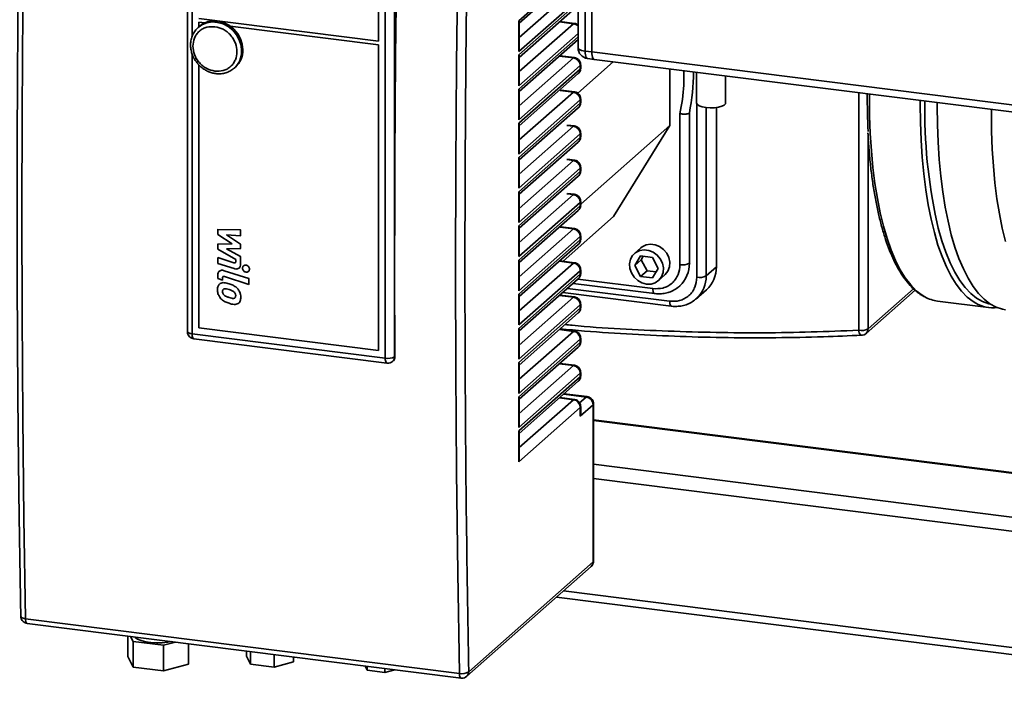
# Paper-space layout 'Blatt1' of a CAD drawing. Units: millimetres. Extents: x 0 to 5940, y 0 to 4200.
# Drawn here: x 4781 to 5053, y 812 to 999 of the extents above; entities that cross this region are included whole.
import ezdxf

# ---------------------------------------------------------------- set-up
doc = ezdxf.new("R2010")
doc.units = ezdxf.units.MM

psp = doc.layouts.new('Blatt1')

# ---------------------------------------------------------------- linework, layer by layer
at = {"color": 7, "linetype": 'Continuous', "lineweight": 35, "ltscale": 10}
for p, q in [((4827.35, 1051.92), (4827.35, 913.1)), ((4828.64, 994.45), (4828.64, 1051.3)), ((4881.96, 1044.58), (4881.96, 905.75)), ((4884.54, 1044.97), (4884.54, 932.54)), ((4880.09, 993.15), (4880.09, 1042.93)), ((4935.16, 1023.43), (4935.16, 991.38)), ((4937.1, 1022.5), (4937.1, 990.44)), ((4938.97, 990.21), (4938.97, 1022.26)), ((4918.8, 998.82), (4935.16, 1013.25)), ((4918.93, 998.16), (4935.16, 1012.47)), ((4933.9, 1007.43), (4918.93, 994.22)), ((4935.16, 1004.76), (4918.8, 990.34)), ((4918.8, 989.39), (4935.16, 1003.82)), ((4918.93, 988.73), (4935.16, 1003.04)), ((4830.7, 997.31), (4830.34, 996.99)), ((4830.51, 999.4), (4880.09, 993.15)), ((4832.16, 998.25), (4830.51, 998.46)), ((4830.51, 998.46), (4830.51, 997.14)), ((4880.09, 992.21), (4839.16, 997.37)), ((4918.8, 990.34), (4918.8, 998.82)), ((4918.93, 991.24), (4918.93, 998.39)), ((4933.9, 998), (4918.93, 984.79)), ((4933.9, 998), (4930, 998.49)), ((4934.15, 998.1), (4930.13, 998.6)), ((4830.34, 996.99), (4830.57, 997.19)), ((4830.51, 997.14), (4830.51, 997.09)), ((4935.16, 995.33), (4918.8, 980.91)), ((4880.09, 907.88), (4880.09, 992.21)), ((4918.8, 979.97), (4935.16, 994.39)), ((4918.93, 979.3), (4935.16, 993.61)), ((4828.64, 912.47), (4828.64, 989.74)), ((4918.8, 980.91), (4918.8, 989.39)), ((4934.15, 988.67), (4930.13, 989.17)), ((4937.1, 990.44), (4938.97, 990.21)), ((4938.97, 990.21), (5172.82, 960.75)), ((4830.51, 986.67), (4830.51, 914.12)), ((4935.77, 986.45), (4918.8, 971.48)), ((4918.93, 981.81), (4918.93, 988.96)), ((4933.9, 988.57), (4918.93, 975.37)), ((4933.9, 988.57), (4930, 989.06)), ((4944.88, 987.51), (4935.06, 978.85)), ((4935.77, 986.45), (4935.77, 985.5)), ((4935.9, 985.74), (4935.9, 986.68)), ((4937.78, 988.4), (4939.65, 988.17)), ((4939.65, 988.17), (5173.51, 958.7)), ((4840.27, 985.74), (4840.08, 985.59)), ((4840.27, 985.74), (4840.62, 986.06)), ((4918.8, 970.54), (4935.77, 985.5)), ((4918.93, 969.87), (4935.23, 984.24)), ((4935.89, 985.49), (4935.87, 985.74)), ((4960.49, 985.54), (4960.49, 969.96)), ((4967.9, 984.61), (4967.9, 976.13)), ((4975.9, 976.13), (4975.9, 983.6)), ((4918.8, 971.48), (4918.8, 979.97)), ((4918.93, 972.38), (4918.93, 979.54)), ((4933.9, 979.14), (4918.93, 965.94)), ((4933.9, 979.14), (4930.2, 979.61)), ((4934.15, 979.24), (4930.52, 979.7)), ((5012.62, 978.97), (5012.62, 913.44)), ((4935.77, 977.02), (4918.8, 962.05)), ((4918.8, 961.11), (4935.77, 976.08)), ((4935.77, 977.02), (4935.77, 976.08)), ((4935.89, 976.06), (4935.87, 976.31)), ((4935.9, 976.31), (4935.9, 977.26)), ((4967.93, 975.99), (4967.93, 928.06)), ((4918.93, 960.44), (4935.23, 974.81)), ((4963.3, 973.19), (4963.3, 931.53)), ((4966.05, 973.55), (4965.88, 973.4)), ((4965.88, 973.4), (4965.88, 931.91)), ((4970.5, 974.88), (4970.5, 928.45)), ((4973.33, 930.95), (4973.33, 974.89)), ((4918.8, 962.05), (4918.8, 970.54)), ((4935.77, 967.59), (4918.8, 952.62)), ((4918.93, 962.96), (4918.93, 970.11)), ((4933.9, 969.71), (4918.93, 956.51)), ((4933.9, 969.71), (4932.03, 969.95)), ((4934.15, 969.81), (4932.28, 970.05)), ((4935.77, 967.59), (4935.77, 966.65)), ((4960.49, 969.96), (4935.9, 948.27)), ((4935.9, 966.88), (4935.9, 967.83)), ((4960.49, 969.96), (4944.95, 944.79)), ((5015.2, 967.63), (5015.2, 913.83)), ((4918.8, 951.68), (4935.77, 966.65)), ((4918.93, 951.01), (4935.23, 965.38)), ((4935.89, 966.63), (4935.87, 966.88)), ((4918.8, 952.62), (4918.8, 961.11)), ((4918.93, 953.53), (4918.93, 960.68)), ((4933.9, 960.28), (4918.93, 947.08)), ((4933.9, 960.28), (4932.03, 960.52)), ((4934.15, 960.38), (4932.28, 960.62)), ((4935.77, 958.16), (4918.8, 943.2)), ((4918.8, 942.25), (4935.77, 957.22)), ((4935.77, 958.16), (4935.77, 957.22)), ((4935.89, 957.21), (4935.87, 957.45)), ((4935.9, 957.46), (4935.9, 958.4)), ((4918.93, 941.59), (4935.23, 955.96)), ((4918.8, 943.2), (4918.8, 951.68)), ((4918.93, 944.1), (4918.93, 951.25)), ((4934.15, 950.96), (4932.28, 951.19)), ((4935.77, 948.74), (4918.8, 933.77)), ((4933.9, 950.86), (4918.93, 937.65)), ((4933.9, 950.86), (4932.03, 951.09)), ((4935.77, 948.74), (4935.77, 947.79)), ((4935.9, 948.03), (4935.9, 948.97)), ((4918.8, 932.83), (4935.77, 947.79)), ((4918.93, 932.16), (4935.23, 946.53)), ((4935.89, 947.78), (4935.87, 948.02)), ((4944.95, 944.79), (4931.02, 932.49)), ((4835.78, 941.35), (4835.71, 941.29)), ((4835.71, 939.91), (4835.71, 941.29)), ((4835.71, 941.29), (4842.03, 941.17)), ((4842.09, 941.22), (4842.03, 941.17)), ((4842.03, 941.17), (4842.03, 939.53)), ((4918.8, 933.77), (4918.8, 942.25)), ((4918.93, 934.67), (4918.93, 941.82)), ((4933.9, 941.43), (4918.93, 928.23)), ((4933.9, 941.43), (4930.2, 941.89)), ((4934.15, 941.53), (4930.38, 942)), ((4839.68, 937.3), (4835.71, 939.91)), ((4842.03, 939.53), (4838.13, 939.76)), ((4838.13, 939.76), (4842.03, 937.21)), ((4842.09, 939.59), (4842.03, 939.53)), ((4935.77, 939.31), (4918.8, 924.34)), ((4918.8, 923.4), (4935.77, 938.36)), ((4935.77, 939.31), (4935.77, 938.36)), ((4935.89, 938.35), (4935.87, 938.6)), ((4935.9, 938.6), (4935.9, 939.54)), ((4835.71, 937.24), (4839.68, 937.3)), ((4835.78, 937.3), (4835.71, 937.24)), ((4835.71, 935.86), (4835.71, 937.24)), ((4840.7, 932.94), (4835.71, 935.86)), ((4842.03, 935.97), (4838.13, 935.92)), ((4838.13, 935.92), (4842.03, 933.84)), ((4842.09, 937.27), (4842.03, 937.21)), ((4842.03, 937.21), (4842.03, 935.97)), ((4842.09, 936.02), (4842.03, 935.97)), ((4918.93, 922.73), (4935.23, 937.1)), ((4952.51, 936.22), (4950.74, 934.66)), ((4835.77, 933.54), (4835.71, 933.48)), ((4835.71, 931.89), (4835.71, 933.48)), ((4835.71, 933.48), (4840.13, 932.07)), ((4840.19, 932.12), (4840.13, 932.07)), ((4840.7, 932.45), (4840.7, 932.94)), ((4842.09, 933.89), (4842.03, 933.84)), ((4842.03, 933.84), (4842.03, 931.73)), ((4884.54, 932.54), (4884.54, 906.14)), ((4918.8, 924.34), (4918.8, 932.83)), ((4918.93, 925.24), (4918.93, 932.39)), ((4933.9, 932), (4930, 932.49)), ((4934.15, 932.1), (4930.13, 932.61)), ((4952.43, 933.94), (4950.81, 931.32)), ((4950.81, 931.32), (4952.58, 932.88)), ((4955.67, 933.54), (4952.43, 933.94)), ((4953.18, 933.85), (4952.58, 932.88)), ((4952.58, 932.88), (4954.2, 929.85)), ((4957.29, 930.5), (4955.67, 933.54)), ((4840.23, 930.45), (4835.71, 931.89)), ((4836.17, 929.78), (4836.11, 929.73)), ((4837.52, 929.89), (4837.58, 929.94)), ((4837.52, 929.89), (4844.34, 927.69)), ((4841.64, 930.61), (4841.7, 930.67)), ((4842.09, 931.79), (4842.03, 931.73)), ((4842.91, 931.28), (4842.85, 931.23)), ((4843.58, 931.48), (4843.52, 931.43)), ((4844.2, 929.7), (4844.26, 929.75)), ((4844.54, 930.4), (4844.48, 930.34)), ((4935.77, 929.88), (4918.8, 914.91)), ((4933.9, 932), (4918.93, 918.8)), ((4935.77, 929.88), (4935.77, 928.94)), ((4935.9, 929.17), (4935.9, 930.11)), ((4950.81, 931.32), (4952.43, 928.29)), ((4954.2, 929.85), (4952.43, 928.29)), ((4954.2, 929.85), (4956.69, 929.53)), ((4955.67, 927.88), (4957.29, 930.5)), ((4966.05, 932.07), (4965.88, 931.91)), ((4970.5, 928.45), (4973.33, 930.95)), ((4835.71, 927.71), (4835.71, 928.62)), ((4837.05, 927.28), (4835.71, 927.71)), ((4837.11, 927.95), (4837.05, 927.89)), ((4837.05, 927.89), (4837.05, 927.28)), ((4837.11, 927.34), (4837.05, 927.28)), ((4844.34, 926.11), (4837.62, 928.27)), ((4844.4, 927.75), (4844.34, 927.69)), ((4844.34, 927.69), (4844.34, 926.11)), ((4918.8, 913.97), (4935.77, 928.94)), ((4918.93, 913.3), (4935.23, 927.67)), ((4955.82, 924.93), (4935.08, 927.54)), ((4935.89, 928.92), (4935.87, 929.17)), ((4952.43, 928.29), (4955.67, 927.88)), ((4957.36, 927.16), (4959.12, 928.72)), ((4836.25, 926.22), (4836.18, 926.16)), ((4836.48, 926.4), (4836.42, 926.34)), ((4837.06, 924.17), (4837.12, 924.23)), ((4838.88, 926.27), (4838.94, 926.33)), ((4841.39, 924.82), (4841.32, 924.76)), ((4844.4, 926.16), (4844.34, 926.11)), ((4960.44, 921.46), (4932.22, 925.02)), ((4933.78, 926.4), (4956.27, 923.57)), ((4963.14, 925.59), (4963.31, 925.75)), ((4963.27, 925.71), (4963.14, 925.59)), ((4967.76, 922.13), (4970.59, 924.62)), ((5014.65, 912.56), (5028.18, 924.49)), ((5027.74, 924.89), (5015.2, 913.83)), ((4837.34, 923.34), (4837.4, 923.39)), ((4838.88, 922.48), (4838.94, 922.53)), ((4842.16, 922.6), (4842.1, 922.55)), ((4918.8, 914.91), (4918.8, 923.4)), ((4918.93, 915.81), (4918.93, 922.97)), ((4933.9, 922.57), (4918.93, 909.37)), ((4933.9, 922.57), (4930, 923.06)), ((4934.15, 922.67), (4930.13, 923.18)), ((4930.93, 923.88), (4960.9, 920.1)), ((4967.9, 922.25), (4967.76, 922.13)), ((5034.41, 921.49), (5048.44, 919.72)), ((4841.39, 920.88), (4841.32, 920.82)), ((4841.55, 921), (4841.62, 921.06)), ((4935.77, 920.45), (4918.8, 905.48)), ((4918.8, 904.54), (4935.77, 919.51)), ((4935.77, 920.45), (4935.77, 919.51)), ((4935.89, 919.49), (4935.87, 919.74)), ((4935.9, 919.74), (4935.9, 920.69)), ((4918.93, 903.87), (4935.23, 918.24)), ((4830.51, 914.12), (4880.09, 907.88)), ((4918.8, 905.48), (4918.8, 913.97)), ((4918.93, 906.39), (4918.93, 913.54)), ((4933.9, 913.14), (4918.93, 899.94)), ((4933.9, 913.14), (4930, 913.64)), ((4934.15, 913.24), (4930.13, 913.75)), ((4881.96, 905.75), (4828.64, 912.47)), ((4829.1, 911.11), (4882.42, 904.39)), ((4935.77, 911.02), (4918.8, 896.06)), ((4935.77, 911.02), (4935.77, 910.08)), ((4935.9, 910.32), (4935.9, 911.26)), ((4918.8, 895.11), (4935.77, 910.08)), ((4918.93, 894.45), (4935.23, 908.82)), ((4935.89, 910.07), (4935.87, 910.31)), ((4883.99, 904.88), (4884.05, 904.93)), ((4884.6, 906.19), (4884.54, 906.14)), ((4918.8, 896.06), (4918.8, 904.54)), ((4918.93, 896.96), (4918.93, 904.11)), ((4933.9, 903.72), (4918.93, 890.51)), ((4933.9, 903.72), (4930, 904.21)), ((4934.15, 903.81), (4930.13, 904.32)), ((4935.77, 901.59), (4918.8, 886.63)), ((4918.8, 885.69), (4935.77, 900.65)), ((4935.77, 901.59), (4935.77, 900.65)), ((4935.89, 900.64), (4935.87, 900.88)), ((4935.9, 900.89), (4935.9, 901.83)), ((4918.93, 885.02), (4935.23, 899.39)), ((4918.8, 886.63), (4918.8, 895.11)), ((4918.93, 887.53), (4918.93, 894.68)), ((4933.9, 894.29), (4918.93, 881.09)), ((4933.9, 894.29), (4930, 894.78)), ((4934.15, 894.39), (4930.13, 894.89)), ((4937.44, 895.05), (4931.2, 895.84)), ((4937.69, 895.15), (4931.33, 895.95)), ((4937.44, 895.05), (4935.6, 893.43)), ((4935.77, 892.17), (4918.8, 877.2)), ((4939.31, 892.93), (4935.77, 889.81)), ((4935.77, 889.81), (4935.77, 892.17)), ((4935.9, 890.71), (4935.9, 892.4)), ((4939.31, 849.56), (4939.31, 892.93)), ((4939.44, 849.79), (4939.44, 893.16)), ((5150.88, 862.15), (4939.44, 888.79)), ((4939.44, 888.6), (5150.98, 861.95)), ((4918.8, 877.2), (4918.8, 885.69)), ((4918.93, 878.1), (4918.93, 885.25)), ((4939.44, 876.48), (5161.73, 848.48)), ((4939.44, 872.58), (5161.73, 844.58)), ((4904.43, 818.02), (4938.76, 848.29)), ((4904.98, 819.28), (4939.31, 849.56)), ((4939.42, 849.54), (4939.41, 849.79)), ((4929.2, 839.86), (5161.53, 810.59)), ((4931.14, 841.57), (5161.53, 812.55)), ((4782.67, 833.89), (4902.4, 818.8)), ((4783.13, 832.62), (4902.86, 817.54)), ((4810.92, 829.12), (4810.92, 823.49)), ((4811.67, 829.02), (4812.36, 827.61)), ((4812.36, 827.61), (4820.73, 826.56)), ((4812.36, 820.54), (4812.36, 827.61)), ((4820.73, 826.56), (4824.05, 827.46)), ((4820.73, 826.56), (4820.73, 819.49)), ((4827.66, 827.01), (4827.66, 821.38)), ((4810.92, 823.49), (4812.36, 820.54)), ((4843.67, 824.99), (4843.67, 823.6)), ((4843.67, 823.6), (4844.79, 821.32)), ((4844.79, 821.32), (4844.79, 824.85)), ((4851.27, 824.03), (4851.27, 820.51)), ((4820.73, 819.49), (4827.66, 821.38)), ((4844.79, 821.32), (4851.27, 820.51)), ((4851.27, 820.51), (4856.64, 821.97)), ((4856.64, 823.36), (4856.64, 821.97)), ((4876.42, 820.87), (4877, 819.69)), ((4877, 819.69), (4877, 820.79)), ((4812.36, 820.54), (4820.73, 819.49)), ((4877, 819.69), (4881.86, 819.07)), ((4881.86, 820.18), (4881.86, 819.07)), ((4881.86, 819.07), (4884.64, 819.83))]:
    psp.add_line(p, q, dxfattribs=at)
at = {"color": 7, "linetype": 'Continuous', "lineweight": 35, "ltscale": 10, "flags": 128}
for points in [[(4782.67, 1058.93), (4782.22, 1030.42), (4781.9, 1002.01), (4781.71, 973.7), (4781.64, 945.51), (4781.71, 917.42), (4781.9, 889.45), (4782.22, 861.61), (4782.67, 833.89)], [(4885.57, 1045.88), (4885.32, 1031.62), (4885.12, 1017.39), (4884.94, 1003.18), (4884.8, 989), (4884.68, 974.84), (4884.6, 960.72), (4884.56, 946.61), (4884.54, 932.54)], [(4902.4, 818.8), (4901.95, 846.52), (4901.63, 874.37), (4901.44, 902.34), (4901.38, 930.42), (4901.44, 958.62), (4901.63, 986.92), (4901.95, 1015.34), (4902.4, 1043.85)], [(4830.57, 997.19), (4831.37, 997.72), (4832.71, 998.26), (4834.17, 998.49), (4835.68, 998.38), (4837.18, 997.95), (4838.59, 997.2), (4839.85, 996.19), (4840.89, 994.94), (4841.67, 993.54), (4842.16, 992.03), (4842.32, 990.48)], [(4842.67, 990.8), (4842.51, 992.34), (4842.03, 993.85), (4841.24, 995.26), (4840.2, 996.5), (4838.94, 997.51), (4837.54, 998.26), (4836.04, 998.69), (4834.52, 998.8), (4833.06, 998.58), (4831.72, 998.03), (4830.7, 997.31)], [(4934.15, 998.1), (4934.04, 998.08), (4933.9, 998)], [(4935.16, 991.38), (4935.16, 991.35), (4935.24, 991.15), (4935.42, 990.97), (4935.72, 990.8), (4936.11, 990.65), (4936.57, 990.53), (4937.1, 990.44)], [(4937.1, 990.44), (4937.12, 989.91), (4937.18, 989.43), (4937.28, 989.03), (4937.41, 988.72), (4937.57, 988.51), (4937.75, 988.41), (4937.78, 988.4)], [(4938.97, 990.21), (4938.99, 989.67), (4939.05, 989.2), (4939.15, 988.79), (4939.28, 988.48), (4939.44, 988.27), (4939.62, 988.17), (4939.65, 988.17)], [(4938.97, 990.21), (4938.99, 989.67), (4939.05, 989.2), (4939.15, 988.79), (4939.28, 988.48), (4939.44, 988.27), (4939.62, 988.17), (4939.65, 988.17)], [(4934.15, 988.67), (4934.04, 988.65), (4933.9, 988.57)], [(4935.77, 986.45), (4935.88, 986.57), (4935.9, 986.68)], [(4935.9, 985.74), (4935.88, 985.63), (4935.77, 985.5)], [(4934.15, 979.24), (4934.04, 979.23), (4933.9, 979.14)], [(5030.9, 922.66), (5030.14, 923.12), (5028.52, 924.37), (5026.97, 925.97), (5025.49, 927.9), (5024.1, 930.15), (5022.8, 932.71), (5021.59, 935.58), (5020.47, 938.74), (5019.47, 942.17), (5018.57, 945.87), (5017.78, 949.81), (5017.11, 953.98), (5016.55, 958.36), (5016.12, 962.93), (5015.81, 967.68), (5015.62, 972.58), (5015.56, 977.61), (5015.56, 978.6)], [(4935.77, 977.02), (4935.88, 977.15), (4935.9, 977.25)], [(4935.9, 976.31), (4935.88, 976.2), (4935.77, 976.08)], [(4970.49, 974.89), (4969.45, 975.08), (4968.62, 975.37), (4968.09, 975.72), (4967.9, 976.12), (4967.9, 976.13)], [(4975.9, 976.13), (4975.86, 975.95), (4975.53, 975.57), (4974.87, 975.24), (4973.94, 974.99), (4972.84, 974.84), (4971.65, 974.8), (4970.49, 974.89)], [(5044.93, 920.89), (5044.17, 921.35), (5042.55, 922.61), (5041, 924.2), (5039.53, 926.13), (5038.13, 928.38), (5036.83, 930.95), (5035.62, 933.81), (5034.5, 936.97), (5033.5, 940.4), (5032.6, 944.1), (5031.81, 948.04), (5031.14, 952.21), (5030.58, 956.59), (5030.15, 961.17), (5029.84, 965.91), (5029.65, 970.81), (5029.59, 975.85), (5029.59, 976.84)], [(5034.27, 976.25), (5034.27, 975.26), (5034.33, 970.23), (5034.52, 965.32), (5034.83, 960.58), (5035.26, 956), (5035.81, 951.62), (5036.49, 947.45), (5037.27, 943.51), (5038.17, 939.81), (5039.18, 936.38), (5040.29, 933.22), (5041.5, 930.36), (5042.81, 927.79), (5044.2, 925.54), (5045.68, 923.61), (5047.23, 922.02), (5048.85, 920.76), (5050.53, 919.84), (5052.27, 919.28), (5053.12, 919.13)], [(5049.24, 974.36), (5049.23, 973.37), (5049.3, 968.34), (5049.48, 963.44), (5049.79, 958.69), (5050.23, 954.12), (5050.78, 949.73), (5051.45, 945.56), (5052.24, 941.62), (5053.14, 937.93)], [(4934.15, 969.81), (4934.04, 969.8), (4933.9, 969.71)], [(4935.77, 967.59), (4935.88, 967.72), (4935.9, 967.83)], [(4935.9, 966.88), (4935.88, 966.77), (4935.77, 966.65)], [(4934.15, 960.38), (4934.04, 960.37), (4933.9, 960.28)], [(4935.77, 958.16), (4935.88, 958.29), (4935.9, 958.4)], [(4935.9, 957.46), (4935.88, 957.35), (4935.77, 957.22)], [(4934.15, 950.96), (4934.04, 950.94), (4933.9, 950.86)], [(4935.77, 948.74), (4935.88, 948.86), (4935.9, 948.97)], [(4935.9, 948.03), (4935.88, 947.92), (4935.77, 947.79)], [(5034.15, 943.38), (5034.58, 941.62), (5035.57, 938.15), (5036.66, 934.96), (5037.86, 932.05), (5039.15, 929.45), (5040.53, 927.17), (5041.99, 925.21), (5043.54, 923.58), (5045.15, 922.29), (5046.82, 921.35), (5048.56, 920.76), (5048.98, 920.67)], [(4934.15, 941.53), (4934.04, 941.51), (4933.9, 941.43)], [(4935.77, 939.31), (4935.88, 939.43), (4935.9, 939.54)], [(4935.9, 938.6), (4935.88, 938.49), (4935.77, 938.36)], [(4954.05, 926.2), (4952.79, 926.53), (4951.62, 927.19), (4950.63, 928.12), (4949.9, 929.27), (4949.47, 930.53), (4949.38, 931.82), (4949.64, 933.04), (4950.23, 934.11), (4951.1, 934.94), (4952.19, 935.47), (4953.41, 935.66), (4954.69, 935.5), (4955.91, 935), (4957, 934.2), (4957.87, 933.15), (4958.46, 931.93), (4958.72, 930.64), (4958.63, 929.37), (4958.2, 928.22), (4957.47, 927.26), (4956.48, 926.58), (4955.31, 926.21), (4954.05, 926.2)], [(4952.51, 936.22), (4952.86, 936.5), (4953.95, 937.03), (4955.18, 937.22), (4956.45, 937.06), (4957.68, 936.56), (4958.77, 935.75), (4959.64, 934.71), (4960.22, 933.49), (4960.48, 932.2), (4960.4, 930.93), (4959.97, 929.78), (4959.23, 928.82), (4959.12, 928.72)], [(4884.54, 932.54), (4884.54, 929.24), (4884.54, 925.94), (4884.55, 922.65), (4884.55, 919.35), (4884.56, 916.06), (4884.57, 912.77), (4884.58, 909.48), (4884.6, 906.19)], [(4934.15, 932.1), (4934.04, 932.09), (4933.9, 932)], [(4935.77, 929.88), (4935.88, 930.01), (4935.9, 930.11)], [(4935.9, 929.17), (4935.88, 929.06), (4935.77, 928.94)], [(4956.27, 923.57), (4956.25, 923.57), (4956.13, 923.64), (4956.02, 923.78), (4955.94, 923.98), (4955.87, 924.25), (4955.83, 924.57), (4955.82, 924.93)], [(4934.15, 922.67), (4934.04, 922.66), (4933.9, 922.57)], [(4960.9, 920.1), (4960.88, 920.11), (4960.76, 920.17), (4960.65, 920.31), (4960.56, 920.52), (4960.5, 920.79), (4960.46, 921.11), (4960.44, 921.46)], [(4935.77, 920.45), (4935.88, 920.58), (4935.9, 920.68)], [(4935.9, 919.74), (4935.88, 919.63), (4935.77, 919.51)], [(4827.35, 913.1), (4827.35, 913.08), (4827.4, 912.95), (4827.53, 912.82), (4827.72, 912.71), (4827.98, 912.61), (4828.29, 912.53), (4828.64, 912.47)], [(4934.15, 913.24), (4934.04, 913.23), (4933.9, 913.14)], [(5013.42, 912.07), (5013.35, 912.07), (5013.2, 912.14), (5013.05, 912.28), (5012.92, 912.49), (5012.79, 912.76), (5012.69, 913.08), (5012.62, 913.44)], [(4829.1, 911.11), (4829.08, 911.12), (4828.96, 911.18), (4828.85, 911.32), (4828.76, 911.53), (4828.7, 911.8), (4828.66, 912.12), (4828.64, 912.47)], [(4935.77, 911.02), (4935.88, 911.15), (4935.9, 911.26)], [(4935.9, 910.32), (4935.88, 910.21), (4935.77, 910.08)], [(4882.42, 904.39), (4882.4, 904.4), (4882.28, 904.46), (4882.17, 904.6), (4882.08, 904.81), (4882.02, 905.08), (4881.97, 905.4), (4881.96, 905.75)], [(4934.15, 903.82), (4934.04, 903.8), (4933.9, 903.72)], [(4935.77, 901.59), (4935.88, 901.72), (4935.9, 901.83)], [(4935.9, 900.89), (4935.88, 900.78), (4935.77, 900.65)], [(4934.15, 894.39), (4934.04, 894.37), (4933.9, 894.29)], [(4937.69, 895.15), (4937.58, 895.13), (4937.44, 895.05)], [(4935.9, 892.4), (4935.88, 892.29), (4935.77, 892.17)], [(4939.44, 893.16), (4939.41, 893.05), (4939.31, 892.93)], [(4939.31, 849.56), (4939.41, 849.68), (4939.44, 849.79)], [(4781.38, 834.57), (4781.38, 834.55), (4781.43, 834.4), (4781.56, 834.27), (4781.75, 834.14), (4782.01, 834.03), (4782.32, 833.95), (4782.67, 833.89)], [(4782.67, 833.89), (4782.69, 833.55), (4782.73, 833.25), (4782.8, 833), (4782.89, 832.81), (4783, 832.68), (4783.11, 832.62), (4783.13, 832.62)], [(4812.8, 828.88), (4812.92, 828.76), (4813.6, 828.29), (4814.59, 827.89), (4815.84, 827.57), (4817.27, 827.36), (4818.81, 827.26), (4820.38, 827.28), (4821.88, 827.43), (4822.92, 827.61)], [(4902.86, 817.53), (4902.85, 817.54), (4902.73, 817.6), (4902.62, 817.72), (4902.53, 817.92), (4902.47, 818.17), (4902.42, 818.47), (4902.4, 818.8)]]:
    psp.add_lwpolyline(points, dxfattribs=at)
at = {"color": 7, "linetype": 'Continuous', "lineweight": 35, "ltscale": 100}
for centre, radius, start, end in [((4933.61, 995.88), 2.13, 43.464, 82.0892), ((4836.09, 990.37), 6.23, 312.0749, 1.0608), ((4836.44, 990.68), 6.23, 312.0749, 1.0608), ((4938.16, 991.38), 3, 180, 262.8192), ((4933.59, 986.41), 2.18, 1.0587, 81.7605), ((4934.11, 985.48), 1.67, 312.158, 0.9777), ((4904.59, 985.42), 62.46, 348.9002, 359.3539), ((4933.59, 976.98), 2.18, 1.0587, 81.7605), ((5204.89, 977.92), 189.91, 179.7701, 182.9097), ((4934.11, 976.05), 1.67, 312.158, 0.9777), ((5176.11, 974.12), 145.25, 178.9915, 192.2184), ((4933.59, 967.55), 2.18, 1.0587, 81.7605), ((4934.11, 966.62), 1.67, 312.158, 0.9777), ((4933.59, 958.12), 2.18, 1.0587, 81.7605), ((4934.11, 957.19), 1.67, 312.158, 0.9777), ((4933.59, 948.69), 2.18, 1.0587, 81.7605), ((4934.11, 947.76), 1.67, 312.158, 0.9777), ((4933.59, 939.27), 2.18, 1.0587, 81.7605), ((4934.11, 938.34), 1.67, 312.158, 0.9777), ((4933.59, 929.84), 2.18, 1.0587, 81.7605), ((4957.53, 931.78), 8.35, 313.4359, 0.9591), ((4964.04, 935.4), 3.94, 259.2261, 297.8883), ((4965, 930.8), 8.34, 312.158, 0.9777), ((4934.11, 928.91), 1.67, 312.158, 0.9777), ((4962.16, 928.31), 8.35, 313.4359, 0.9591), ((4968.66, 931.93), 3.94, 259.2261, 297.8883), ((4933.59, 920.41), 2.18, 1.0587, 81.7605), ((5035.68, 931.14), 9.74, 240.5725, 262.5267), ((4934.11, 919.48), 1.67, 312.158, 0.9777), ((5049.63, 929.16), 9.51, 240.378, 277.2217), ((4933.59, 910.98), 2.18, 1.0587, 81.7605), ((5013.36, 917.31), 3.94, 259.2261, 297.8883), ((5013.54, 913.8), 1.66, 312.4423, 1.1067), ((4934.11, 910.05), 1.67, 312.158, 0.9777), ((4882.7, 909.62), 3.94, 259.2261, 297.8883), ((4882.87, 906.11), 1.67, 312.1962, 0.9771), ((4933.59, 901.55), 2.18, 1.0587, 81.7605), ((4934.11, 900.62), 1.67, 312.158, 0.9777), ((4933.59, 892.13), 2.18, 1.0587, 81.7605), ((4937.13, 892.89), 2.18, 1.0587, 81.7605), ((4937.64, 849.53), 1.67, 312.158, 0.9777), ((4903.08, 822.33), 3.59, 259.0968, 301.9599), ((4903.32, 819.25), 1.66, 312.0325, 1.0777)]:
    psp.add_arc(centre, radius, start, end, dxfattribs=at)
for centre, major_axis, ratio, start_param, end_param in [((4916.93, 999.06), (1.96, -0.88), 0.476834, 0.212016, 0.573383), ((4916.93, 990.57), (1.08, 2.4), 0.699056, 4.924405, 5.285772), ((4916.93, 989.63), (1.96, -0.88), 0.476834, 0.212016, 0.573383), ((4916.93, 981.14), (1.08, 2.4), 0.699056, 4.924405, 5.285772), ((4916.93, 980.2), (1.96, -0.88), 0.476834, 0.212016, 0.573383), ((4916.93, 971.72), (1.08, 2.4), 0.699056, 4.924405, 5.285772), ((4916.93, 970.77), (1.96, -0.88), 0.476834, 0.212016, 0.573383), ((4916.93, 962.29), (1.08, 2.4), 0.699056, 4.924405, 5.285772), ((4916.93, 961.35), (1.96, -0.88), 0.476834, 0.212016, 0.573383), ((4916.93, 952.86), (1.08, 2.4), 0.699056, 4.924405, 5.285772), ((4916.93, 951.92), (1.96, -0.88), 0.476834, 0.212016, 0.573383), ((4916.93, 943.43), (1.08, 2.4), 0.699056, 4.924405, 5.285772), ((4916.93, 942.49), (1.96, -0.88), 0.476834, 0.212016, 0.573383), ((4916.93, 934), (1.08, 2.4), 0.699056, 4.924405, 5.285772), ((4916.93, 933.06), (1.96, -0.88), 0.476834, 0.212016, 0.573383), ((4916.93, 924.58), (1.08, 2.4), 0.699056, 4.924405, 5.285772), ((4916.93, 923.63), (1.96, -0.88), 0.476834, 0.212016, 0.573383), ((4916.93, 915.15), (1.08, 2.4), 0.699056, 4.924405, 5.285772), ((4916.93, 914.21), (1.96, -0.88), 0.476834, 0.212016, 0.573383), ((4916.93, 905.72), (1.08, 2.4), 0.699056, 4.924405, 5.285772), ((4916.93, 904.78), (1.96, -0.88), 0.476834, 0.212016, 0.573383), ((4916.93, 896.29), (1.08, 2.4), 0.699056, 4.924405, 5.285772), ((4916.93, 895.35), (1.96, -0.88), 0.476834, 0.212016, 0.573383), ((4933.9, 890.05), (1.08, 2.4), 0.699056, 4.924405, 5.285772), ((4916.93, 886.86), (1.08, 2.4), 0.699056, 4.924405, 5.285772), ((4916.93, 885.92), (1.96, -0.88), 0.476834, 0.212016, 0.573383), ((4916.93, 877.44), (1.08, 2.4), 0.699056, 4.924405, 5.285772)]:
    psp.add_ellipse(centre, major_axis=major_axis, ratio=ratio, start_param=start_param, end_param=end_param, dxfattribs=at)
at = {"color": 7, "linetype": 'Continuous', "lineweight": 35, "ltscale": 10}
for points, knots in [([(4781.38, 1059.5), (4781.38, 1059.49), (4781.21, 1050.94), (4780.96, 1033.91), (4780.64, 1008.41), (4780.44, 982.99), (4780.34, 957.63), (4780.35, 932.34), (4780.46, 907.12), (4780.67, 881.99), (4780.97, 857.79), (4781.25, 842.03), (4781.38, 834.57)], [0, 0, 0, 0, 0.000133, 0.112159, 0.224292, 0.336524, 0.448848, 0.561256, 0.673744, 0.786304, 0.898933, 1, 1, 1, 1]), ([(4904.98, 819.28), (4904.74, 834.05), (4904.26, 863.59), (4903.94, 908.3), (4903.94, 953.29), (4904.26, 998.55), (4904.74, 1028.95), (4904.98, 1044.14)], [0, 0, 0, 0, 0.200006, 0.399992, 0.600009, 0.799995, 1, 1, 1, 1]), ([(4935.16, 997.64), (4935.01, 997.76), (4934.71, 998), (4934.33, 998.05), (4934.15, 998.07)], [0, 0, 0, 0, 0.502816, 1, 1, 1, 1]), ([(4830.61, 997.17), (4830.38, 996.99), (4829.78, 996.52), (4829.07, 995.52), (4828.51, 994.28), (4828.23, 992.97), (4828.2, 991.65), (4828.4, 990.4), (4828.74, 989.35), (4829.16, 988.45), (4829.65, 987.65), (4830.06, 987.16), (4830.26, 986.92)], [0, 0, 0, 0, 0.079338, 0.2085793, 0.3273382, 0.4452286, 0.5609993, 0.6714797, 0.7675071, 0.8399344, 0.9219729, 1, 1, 1, 1]), ([(4828.87, 991.82), (4828.95, 992.58), (4829.08, 993.75), (4829.84, 995.08), (4830.62, 995.97), (4831.59, 996.64), (4833.01, 997.22), (4834.19, 997.2), (4834.95, 997.18)], [0, 0, 0, 0, 0.239457, 0.368361, 0.5, 0.631639, 0.760543, 1, 1, 1, 1]), ([(4834.95, 997.18), (4835.72, 997.01), (4836.89, 996.73), (4838.31, 995.79), (4839.28, 994.88), (4840.07, 993.8), (4840.81, 992.28), (4841.18, 990.27), (4840.81, 988.36), (4840.07, 987.03), (4839.28, 986.15), (4838.31, 985.48), (4836.89, 984.89), (4835.72, 984.91), (4834.95, 984.93)], [0, 0, 0, 0, 0.119728, 0.18418, 0.25, 0.31582, 0.380272, 0.5, 0.619728, 0.68418, 0.75, 0.81582, 0.880272, 1, 1, 1, 1]), ([(4834.95, 984.93), (4834.19, 985.11), (4833.01, 985.38), (4831.59, 986.32), (4830.62, 987.24), (4829.84, 988.32), (4829.08, 989.84), (4828.95, 991.04), (4828.87, 991.82)], [0, 0, 0, 0, 0.239457, 0.368361, 0.5, 0.631639, 0.760543, 1, 1, 1, 1]), ([(4830.26, 986.92), (4830.62, 986.54), (4831.13, 986.02), (4832.01, 985.4), (4832.81, 984.93), (4833.83, 984.52), (4834.94, 984.25), (4836.12, 984.16), (4837.34, 984.27), (4838.54, 984.64), (4839.47, 985.09), (4839.92, 985.49), (4840.05, 985.61)], [0, 0, 0, 0, 0.135672, 0.191825, 0.28472, 0.381392, 0.485341, 0.594337, 0.70783, 0.825726, 0.948483, 1, 1, 1, 1]), ([(4935.87, 986.68), (4935.87, 986.86), (4935.87, 987.17), (4935.66, 987.68), (4935.3, 988.16), (4934.75, 988.55), (4934.33, 988.61), (4934.15, 988.64)], [0, 0, 0, 0, 0.181919, 0.326783, 0.558141, 0.806819, 1, 1, 1, 1]), ([(4935.22, 984.25), (4935.23, 984.25), (4935.4, 984.35), (4935.62, 984.69), (4935.82, 985.11), (4935.87, 985.39), (4935.89, 985.49)], [0, 0, 0, 0, 0.024771, 0.412472, 0.795575, 1, 1, 1, 1]), ([(4964.34, 985.06), (4964.37, 983.73), (4964.45, 979.69), (4963.76, 975.8), (4963.3, 973.19)], [0, 0, 0, 0, 0.3291917, 1, 1, 1, 1]), ([(4935.87, 977.25), (4935.87, 977.43), (4935.87, 977.75), (4935.66, 978.25), (4935.3, 978.74), (4934.75, 979.12), (4934.33, 979.19), (4934.15, 979.21)], [0, 0, 0, 0, 0.181919, 0.326783, 0.558141, 0.806819, 1, 1, 1, 1]), ([(4935.22, 974.82), (4935.23, 974.82), (4935.4, 974.92), (4935.62, 975.26), (4935.82, 975.69), (4935.87, 975.97), (4935.89, 976.06)], [0, 0, 0, 0, 0.024771, 0.412472, 0.795575, 1, 1, 1, 1]), ([(4965.88, 973.4), (4965.76, 973.32), (4965.59, 973.21), (4965.19, 973.12), (4964.76, 973.06), (4964.27, 973.06), (4963.74, 973.1), (4963.45, 973.16), (4963.3, 973.19)], [0, 0, 0, 0, 0.242478, 0.369294, 0.499499, 0.711218, 0.846079, 1, 1, 1, 1]), ([(4935.87, 967.82), (4935.87, 968), (4935.87, 968.32), (4935.66, 968.82), (4935.3, 969.31), (4934.75, 969.69), (4934.33, 969.76), (4934.15, 969.79)], [0, 0, 0, 0, 0.181919, 0.326783, 0.558141, 0.806819, 1, 1, 1, 1]), ([(5015.18, 967.94), (5015.22, 967.1), (5015.34, 964.73), (5015.66, 960.99), (5016.12, 956.74), (5016.69, 952.67), (5017.38, 948.78), (5018.16, 945.11), (5019.05, 941.65), (5020.04, 938.43), (5021.13, 935.45), (5022.31, 932.73), (5023.59, 930.27), (5024.96, 928.09), (5026.42, 926.19), (5027.97, 924.61), (5029.35, 923.46), (5030.26, 922.98), (5030.59, 922.8)], [0, 0, 0, 0, 0.036309, 0.102155, 0.168029, 0.233938, 0.299889, 0.365889, 0.43195, 0.49808, 0.56429, 0.63059, 0.696978, 0.763439, 0.829898, 0.896196, 0.962084, 1, 1, 1, 1]), ([(4935.22, 965.39), (4935.23, 965.4), (4935.4, 965.5), (4935.62, 965.84), (4935.82, 966.26), (4935.87, 966.54), (4935.89, 966.63)], [0, 0, 0, 0, 0.024771, 0.412472, 0.795575, 1, 1, 1, 1]), ([(4935.87, 958.4), (4935.87, 958.57), (4935.87, 958.89), (4935.66, 959.39), (4935.3, 959.88), (4934.75, 960.27), (4934.33, 960.33), (4934.15, 960.36)], [0, 0, 0, 0, 0.181919, 0.326783, 0.558141, 0.806819, 1, 1, 1, 1]), ([(4935.22, 955.96), (4935.23, 955.97), (4935.4, 956.07), (4935.62, 956.41), (4935.82, 956.83), (4935.87, 957.11), (4935.89, 957.21)], [0, 0, 0, 0, 0.0247708, 0.4124717, 0.7955751, 1, 1, 1, 1]), ([(4935.87, 948.97), (4935.87, 949.15), (4935.87, 949.46), (4935.66, 949.97), (4935.3, 950.45), (4934.75, 950.84), (4934.33, 950.9), (4934.15, 950.93)], [0, 0, 0, 0, 0.181919, 0.326783, 0.558141, 0.806819, 1, 1, 1, 1]), ([(4935.22, 946.53), (4935.23, 946.54), (4935.4, 946.64), (4935.62, 946.98), (4935.82, 947.4), (4935.87, 947.68), (4935.89, 947.78)], [0, 0, 0, 0, 0.0247708, 0.4124717, 0.7955751, 1, 1, 1, 1]), ([(4935.87, 939.54), (4935.87, 939.72), (4935.87, 940.03), (4935.66, 940.54), (4935.3, 941.02), (4934.75, 941.41), (4934.33, 941.47), (4934.15, 941.5)], [0, 0, 0, 0, 0.181919, 0.326783, 0.558141, 0.806819, 1, 1, 1, 1]), ([(4935.22, 937.11), (4935.23, 937.11), (4935.4, 937.21), (4935.62, 937.55), (4935.82, 937.97), (4935.87, 938.25), (4935.89, 938.35)], [0, 0, 0, 0, 0.024771, 0.412472, 0.795575, 1, 1, 1, 1]), ([(4840.13, 932.07), (4840.21, 932.05), (4840.33, 932.01), (4840.49, 932.03), (4840.58, 932.08), (4840.65, 932.17), (4840.69, 932.29), (4840.69, 932.4), (4840.7, 932.45)], [0, 0, 0, 0, 0.284208, 0.41161, 0.540275, 0.652242, 0.820135, 1, 1, 1, 1]), ([(4935.87, 930.11), (4935.87, 930.29), (4935.87, 930.61), (4935.66, 931.11), (4935.3, 931.59), (4934.75, 931.98), (4934.33, 932.05), (4934.15, 932.07)], [0, 0, 0, 0, 0.181919, 0.326783, 0.558141, 0.806819, 1, 1, 1, 1]), ([(4835.71, 928.62), (4835.73, 928.86), (4835.76, 929.24), (4836.02, 929.68), (4836.34, 929.91), (4836.78, 930.02), (4837.19, 929.99), (4837.45, 929.91), (4837.52, 929.89)], [0, 0, 0, 0, 0.263692, 0.415189, 0.567347, 0.709835, 0.921567, 1, 1, 1, 1]), ([(4842.03, 931.73), (4842.02, 931.49), (4841.99, 931.1), (4841.73, 930.67), (4841.41, 930.44), (4840.97, 930.32), (4840.57, 930.35), (4840.3, 930.43), (4840.23, 930.45)], [0, 0, 0, 0, 0.263668, 0.415138, 0.567271, 0.709734, 0.921483, 1, 1, 1, 1]), ([(4842.57, 930.58), (4842.58, 930.69), (4842.6, 930.9), (4842.76, 931.17), (4843, 931.36), (4843.27, 931.44), (4843.45, 931.43), (4843.52, 931.43)], [0, 0, 0, 0, 0.214154, 0.428363, 0.64249, 0.85827, 1, 1, 1, 1]), ([(4843.52, 929.5), (4843.41, 929.52), (4843.2, 929.57), (4842.91, 929.77), (4842.7, 930.04), (4842.58, 930.33), (4842.57, 930.51), (4842.57, 930.58)], [0, 0, 0, 0, 0.214421, 0.4289, 0.643206, 0.858958, 1, 1, 1, 1]), ([(4843.52, 931.43), (4843.63, 931.4), (4843.84, 931.35), (4844.13, 931.15), (4844.35, 930.88), (4844.46, 930.59), (4844.47, 930.41), (4844.48, 930.34)], [0, 0, 0, 0, 0.2144612, 0.4289804, 0.6433104, 0.8590556, 1, 1, 1, 1]), ([(4844.48, 930.34), (4844.47, 930.24), (4844.45, 930.02), (4844.28, 929.75), (4844.04, 929.57), (4843.77, 929.48), (4843.59, 929.5), (4843.52, 929.5)], [0, 0, 0, 0, 0.214191, 0.428437, 0.642592, 0.858371, 1, 1, 1, 1]), ([(4963.3, 931.53), (4963.2, 930.59), (4963.05, 929.15), (4962.11, 927.51), (4961.15, 926.43), (4959.95, 925.6), (4958.21, 924.88), (4956.76, 924.91), (4955.82, 924.93)], [0, 0, 0, 0, 0.239457, 0.368361, 0.5, 0.631639, 0.760543, 1, 1, 1, 1]), ([(4837.62, 928.27), (4837.53, 928.29), (4837.41, 928.33), (4837.26, 928.31), (4837.16, 928.27), (4837.09, 928.18), (4837.05, 928.05), (4837.05, 927.95), (4837.05, 927.89)], [0, 0, 0, 0, 0.284132, 0.411491, 0.540113, 0.652039, 0.819917, 1, 1, 1, 1]), ([(4935.22, 927.68), (4935.23, 927.68), (4935.4, 927.78), (4935.62, 928.12), (4935.82, 928.54), (4935.87, 928.82), (4935.89, 928.92)], [0, 0, 0, 0, 0.024771, 0.412472, 0.795575, 1, 1, 1, 1]), ([(4967.93, 928.06), (4967.83, 927.13), (4967.67, 925.69), (4966.74, 924.05), (4965.77, 922.96), (4964.57, 922.14), (4962.83, 921.42), (4961.38, 921.45), (4960.44, 921.46)], [0, 0, 0, 0, 0.239457, 0.368361, 0.5, 0.631639, 0.760543, 1, 1, 1, 1]), ([(4835.64, 924.63), (4835.67, 924.98), (4835.71, 925.48), (4836.04, 926.05), (4836.29, 926.24), (4836.42, 926.34)], [0, 0, 0, 0, 0.510388, 0.746348, 1, 1, 1, 1]), ([(4836.42, 922.4), (4836.22, 922.71), (4835.81, 923.32), (4835.65, 924.12), (4835.64, 924.55), (4835.64, 924.63)], [0, 0, 0, 0, 0.444999, 0.894317, 1, 1, 1, 1]), ([(4836.42, 926.34), (4836.57, 926.43), (4836.9, 926.59), (4837.76, 926.61), (4838.42, 926.41), (4838.88, 926.27)], [0, 0, 0, 0, 0.218577, 0.451725, 1, 1, 1, 1]), ([(4837.34, 924.81), (4837.29, 924.78), (4837.19, 924.7), (4837.08, 924.48), (4837.07, 924.29), (4837.06, 924.17)], [0, 0, 0, 0, 0.2297855, 0.5403484, 1, 1, 1, 1]), ([(4837.06, 924.17), (4837.06, 924.09), (4837.07, 923.88), (4837.17, 923.58), (4837.29, 923.4), (4837.34, 923.34)], [0, 0, 0, 0, 0.276829, 0.743124, 1, 1, 1, 1]), ([(4838.88, 924.69), (4838.63, 924.76), (4838.25, 924.88), (4837.78, 924.94), (4837.5, 924.91), (4837.38, 924.84), (4837.34, 924.81)], [0, 0, 0, 0, 0.473962, 0.722741, 0.899413, 1, 1, 1, 1]), ([(4838.88, 926.27), (4839.24, 926.15), (4839.96, 925.9), (4840.81, 925.37), (4841.2, 924.92), (4841.32, 924.76)], [0, 0, 0, 0, 0.397102, 0.798291, 1, 1, 1, 1]), ([(4840.4, 923.83), (4840.29, 923.95), (4839.99, 924.27), (4839.43, 924.5), (4839.03, 924.63), (4838.88, 924.69)], [0, 0, 0, 0, 0.277009, 0.722019, 1, 1, 1, 1]), ([(4841.32, 924.76), (4841.43, 924.62), (4841.75, 924.17), (4842.05, 923.4), (4842.08, 922.8), (4842.1, 922.55)], [0, 0, 0, 0, 0.224372, 0.676865, 1, 1, 1, 1]), ([(4956.27, 923.58), (4956.32, 923.57), (4956.84, 923.47), (4957.86, 923.48), (4959.31, 923.64), (4960.73, 924.07), (4962.1, 924.74), (4962.88, 925.39), (4963.28, 925.72)], [0, 0, 0, 0, 0.01898, 0.204059, 0.394853, 0.591173, 0.793395, 1, 1, 1, 1]), ([(4838.88, 920.89), (4838.52, 921.01), (4837.8, 921.26), (4836.94, 921.79), (4836.55, 922.24), (4836.42, 922.4)], [0, 0, 0, 0, 0.395382, 0.794773, 1, 1, 1, 1]), ([(4837.34, 923.34), (4837.45, 923.21), (4837.68, 922.97), (4838.22, 922.7), (4838.62, 922.56), (4838.88, 922.48)], [0, 0, 0, 0, 0.2743371, 0.5437764, 1, 1, 1, 1]), ([(4838.88, 922.48), (4839.12, 922.4), (4839.49, 922.28), (4839.97, 922.22), (4840.24, 922.26), (4840.36, 922.33), (4840.4, 922.35)], [0, 0, 0, 0, 0.473578, 0.722364, 0.900439, 1, 1, 1, 1]), ([(4840.68, 923.01), (4840.68, 923.09), (4840.67, 923.29), (4840.57, 923.58), (4840.45, 923.76), (4840.4, 923.83)], [0, 0, 0, 0, 0.280458, 0.731291, 1, 1, 1, 1]), ([(4840.4, 922.35), (4840.45, 922.38), (4840.55, 922.47), (4840.66, 922.69), (4840.67, 922.89), (4840.68, 923.01)], [0, 0, 0, 0, 0.2235095, 0.5370593, 1, 1, 1, 1]), ([(4842.1, 922.55), (4842.07, 922.2), (4842.03, 921.69), (4841.7, 921.11), (4841.45, 920.92), (4841.32, 920.82)], [0, 0, 0, 0, 0.511788, 0.747157, 1, 1, 1, 1]), ([(4935.87, 920.68), (4935.87, 920.86), (4935.87, 921.18), (4935.66, 921.68), (4935.3, 922.17), (4934.75, 922.55), (4934.33, 922.62), (4934.15, 922.65)], [0, 0, 0, 0, 0.1819194, 0.3267834, 0.5581411, 0.806819, 1, 1, 1, 1]), ([(4960.9, 920.11), (4960.95, 920.1), (4961.47, 920.01), (4962.49, 920.01), (4963.93, 920.17), (4965.36, 920.61), (4966.72, 921.28), (4967.51, 921.93), (4967.9, 922.26)], [0, 0, 0, 0, 0.01898, 0.204059, 0.394853, 0.591173, 0.793395, 1, 1, 1, 1]), ([(4841.32, 920.82), (4841.17, 920.74), (4840.84, 920.57), (4839.98, 920.55), (4839.33, 920.75), (4838.88, 920.89)], [0, 0, 0, 0, 0.219596, 0.454349, 1, 1, 1, 1]), ([(4935.22, 918.25), (4935.23, 918.26), (4935.4, 918.36), (4935.62, 918.7), (4935.82, 919.12), (4935.87, 919.4), (4935.89, 919.49)], [0, 0, 0, 0, 0.024771, 0.412472, 0.795575, 1, 1, 1, 1]), ([(4827.38, 913.1), (4827.38, 912.92), (4827.38, 912.6), (4827.59, 912.1), (4827.95, 911.62), (4828.5, 911.23), (4828.92, 911.17), (4829.1, 911.14)], [0, 0, 0, 0, 0.182042, 0.327004, 0.558517, 0.807363, 1, 1, 1, 1]), ([(4930.24, 913.85), (4932.48, 913.64), (4939.13, 913.03), (4950.18, 912.32), (4963.4, 911.7), (4976.59, 911.38), (4989.77, 911.36), (5002.05, 911.57), (5009.92, 911.93), (5013.42, 912.09)], [0, 0, 0, 0, 0.080279, 0.238533, 0.396909, 0.555406, 0.71402, 0.872751, 1, 1, 1, 1]), ([(5012.62, 913.44), (5003.89, 913.13), (4986.44, 912.5), (4960.04, 913.13), (4941.74, 913.98), (4932.24, 914.98), (4931.61, 915.05)], [0, 0, 0, 0, 0.32514, 0.650277, 0.976604, 1, 1, 1, 1]), ([(4935.87, 911.26), (4935.87, 911.43), (4935.87, 911.75), (4935.66, 912.25), (4935.3, 912.74), (4934.75, 913.13), (4934.33, 913.19), (4934.15, 913.22)], [0, 0, 0, 0, 0.181919, 0.326783, 0.558141, 0.806819, 1, 1, 1, 1]), ([(5013.33, 912.06), (5013.58, 912.09), (5013.98, 912.14), (5014.42, 912.36), (5014.58, 912.53), (5014.64, 912.59)], [0, 0, 0, 0, 0.532642, 0.820473, 1, 1, 1, 1]), ([(4935.22, 908.82), (4935.23, 908.83), (4935.4, 908.93), (4935.62, 909.27), (4935.82, 909.69), (4935.87, 909.97), (4935.89, 910.07)], [0, 0, 0, 0, 0.0247708, 0.4124717, 0.7955751, 1, 1, 1, 1]), ([(4884.6, 906.19), (4884.57, 905.99), (4884.53, 905.57), (4884.3, 905.14), (4884.09, 904.99), (4884.04, 904.95)], [0, 0, 0, 0, 0.429713, 0.859426, 1, 1, 1, 1]), ([(4882.42, 904.42), (4882.48, 904.4), (4882.79, 904.33), (4883.38, 904.45), (4883.79, 904.74), (4883.99, 904.88)], [0, 0, 0, 0, 0.1111698, 0.5599069, 1, 1, 1, 1]), ([(4935.87, 901.83), (4935.87, 902), (4935.87, 902.32), (4935.66, 902.82), (4935.3, 903.31), (4934.75, 903.7), (4934.33, 903.76), (4934.15, 903.79)], [0, 0, 0, 0, 0.181919, 0.326783, 0.558141, 0.806819, 1, 1, 1, 1]), ([(4935.22, 899.39), (4935.23, 899.4), (4935.4, 899.5), (4935.62, 899.84), (4935.82, 900.26), (4935.87, 900.54), (4935.89, 900.64)], [0, 0, 0, 0, 0.024771, 0.412472, 0.795575, 1, 1, 1, 1]), ([(4935.87, 892.4), (4935.87, 892.58), (4935.87, 892.89), (4935.66, 893.4), (4935.3, 893.88), (4934.75, 894.27), (4934.33, 894.33), (4934.15, 894.36)], [0, 0, 0, 0, 0.1824, 0.327179, 0.558401, 0.806933, 1, 1, 1, 1]), ([(4939.41, 893.16), (4939.41, 893.34), (4939.41, 893.65), (4939.2, 894.16), (4938.84, 894.64), (4938.29, 895.03), (4937.87, 895.09), (4937.68, 895.12)], [0, 0, 0, 0, 0.1824004, 0.3271792, 0.5584008, 0.8069326, 1, 1, 1, 1]), ([(4938.76, 848.3), (4938.77, 848.31), (4938.94, 848.41), (4939.15, 848.75), (4939.36, 849.17), (4939.41, 849.45), (4939.42, 849.54)], [0, 0, 0, 0, 0.024771, 0.412472, 0.795575, 1, 1, 1, 1]), ([(4781.41, 834.57), (4781.41, 834.41), (4781.41, 834.1), (4781.62, 833.61), (4781.98, 833.12), (4782.53, 832.74), (4782.95, 832.67), (4783.13, 832.65)], [0, 0, 0, 0, 0.171727, 0.318604, 0.553177, 0.805312, 1, 1, 1, 1]), ([(4902.87, 817.56), (4902.93, 817.55), (4903.23, 817.47), (4903.82, 817.59), (4904.23, 817.88), (4904.43, 818.02)], [0, 0, 0, 0, 0.111197, 0.560042, 1, 1, 1, 1])]:
    psp.add_open_spline(points, degree=3, knots=knots, dxfattribs=at)

doc.saveas('drawing.dxf')
